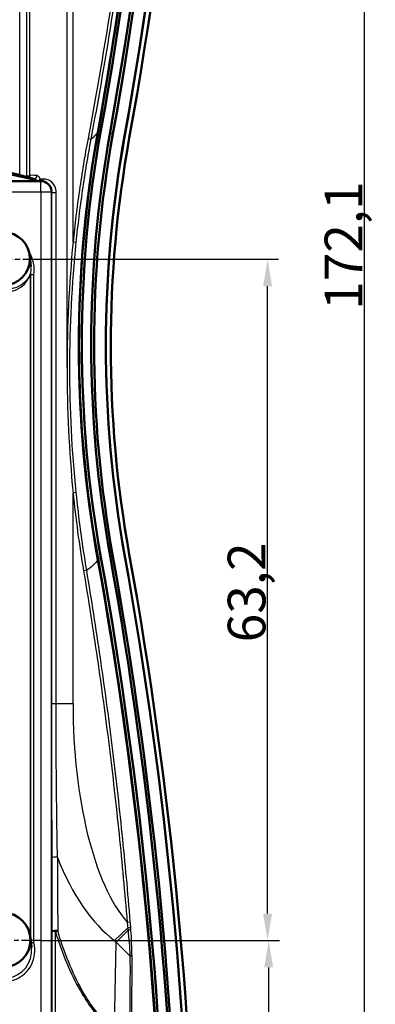
# Model space of a CAD drawing. Units: millimetres. Extents: x 1 to 840, y 1 to 593.
# Drawn here: x 286 to 319, y 293 to 384 of the extents above; entities that cross this region are included whole.
import ezdxf

# ---------------------------------------------------------------- set-up
doc = ezdxf.new("R2010")
doc.units = ezdxf.units.MM
doc.linetypes.add('CHAIN', pattern=[0.3543, 0.2362, -0.0295, 0.0591, -0.0295])
doc.linetypes.add('DASH_DOT', pattern=[0.37, 0.24, -0.06, 0.01, -0.06])
for name, color, linetype, lineweight in [('Bemaßung (ISO)', 1, 'Continuous', 25), ('Mittelpunktmarkierung (ISO)', 1, 'DASH_DOT', 25), ('Sichtbar (ISO)', 7, 'Continuous', 50), ('Sichtbar schmal (ISO)', 1, 'Continuous', 25)]:
    doc.layers.add(name, color=color, linetype=linetype, lineweight=lineweight)
doc.styles.add('3_5', font='isocpeur.ttf')
doc.dimstyles.new('18-Bopla 3_5', dxfattribs={"dimtxt": 3.5, "dimasz": 2.5, "dimexe": 1, "dimexo": 0, "dimgap": 0.2, "dimtad": 1, "dimdec": 6, "dimrnd": 1e-08, "dimtxsty": '3_5', "dimcen": 0.09, "dimdle": 7, "dimclrd": 1, "dimclre": 1, "dimclrt": 5, "dimadec": 6, "dimazin": 2, "dimtfac": 0.714286, "dimtdec": 3, "dimtmove": 0, "dimatfit": 3, "dimfxl": 1, "dimtolj": 1, "dimlwd": 25, "dimlwe": 25, "dimarcsym": 0})

# ---------------------------------------------------------------- blocks, each defined once
blk = doc.blocks.new('*D52')
at = {"layer": 'Bemaßung (ISO)', "color": 1, "linetype": 'Continuous', "lineweight": 25}
for p, q in [((287.637, 298.492), (309.753, 298.492)), ((308.753, 266.594), (308.753, 295.992)), ((282.417, 264.094), (309.753, 264.094))]:
    blk.add_line(p, q, dxfattribs=at)
at = {"layer": 'Bemaßung (ISO)', "color": 1, "linetype": 'Continuous'}
for points in [[(308.336, 295.992), (309.17, 295.992), (308.753, 298.492)], [(308.336, 266.594), (309.17, 266.594), (308.753, 264.094)]]:
    blk.add_solid(points, dxfattribs=at)
at = {"layer": 'Defpoints', "color": 0, "linetype": 'Continuous'}
for p in [(287.637, 298.492), (308.753, 298.492), (282.417, 264.094)]:
    blk.add_point(p, dxfattribs=at)
at = {"layer": 'Bemaßung (ISO)', "color": 5, "linetype": 'Continuous', "lineweight": 25, "insert": (308.553, 276.902), "char_height": 3.5, "attachment_point": 7, "rotation": 90, "style": '3_5'}
blk.add_mtext('\\A1;34,4', dxfattribs=at)
blk = doc.blocks.new('*D53')
at = {"layer": 'Bemaßung (ISO)', "color": 1, "linetype": 'Continuous', "lineweight": 25}
for p, q in [((287.885, 361.732), (309.651, 361.732)), ((308.651, 300.992), (308.651, 359.232)), ((287.637, 298.492), (309.651, 298.492))]:
    blk.add_line(p, q, dxfattribs=at)
at = {"layer": 'Bemaßung (ISO)', "color": 1, "linetype": 'Continuous'}
for points in [[(308.234, 359.232), (309.067, 359.232), (308.651, 361.732)], [(308.234, 300.992), (309.067, 300.992), (308.651, 298.492)]]:
    blk.add_solid(points, dxfattribs=at)
at = {"layer": 'Defpoints', "color": 0, "linetype": 'Continuous'}
for p in [(287.885, 361.732), (308.651, 361.732), (287.637, 298.492)]:
    blk.add_point(p, dxfattribs=at)
at = {"layer": 'Bemaßung (ISO)', "color": 5, "linetype": 'Continuous', "lineweight": 25, "insert": (308.451, 326.174), "char_height": 3.5, "attachment_point": 7, "rotation": 90, "style": '3_5'}
blk.add_mtext('\\A1;63,2', dxfattribs=at)
blk = doc.blocks.new('*D54')
at = {"layer": 'Bemaßung (ISO)', "color": 1, "linetype": 'Continuous', "lineweight": 25}
for p, q in [((285.646, 439.176), (318.646, 439.176)), ((317.646, 269.594), (317.646, 436.676)), ((285.17, 267.094), (318.646, 267.094))]:
    blk.add_line(p, q, dxfattribs=at)
at = {"layer": 'Bemaßung (ISO)', "color": 1, "linetype": 'Continuous'}
for points in [[(317.229, 436.676), (318.062, 436.676), (317.646, 439.176)], [(317.229, 269.594), (318.062, 269.594), (317.646, 267.094)]]:
    blk.add_solid(points, dxfattribs=at)
at = {"layer": 'Defpoints', "color": 0, "linetype": 'Continuous'}
for p in [(285.646, 439.176), (317.646, 439.176), (285.17, 267.094)]:
    blk.add_point(p, dxfattribs=at)
at = {"layer": 'Bemaßung (ISO)', "color": 5, "linetype": 'Continuous', "lineweight": 25, "insert": (317.446, 357.051), "char_height": 3.5, "attachment_point": 7, "rotation": 90, "style": '3_5'}
blk.add_mtext('\\A1;172,1', dxfattribs=at)
blk = doc.blocks.new('*D61')
at = {"layer": 'Bemaßung (ISO)', "color": 1, "linetype": 'Continuous', "lineweight": 25}
for p, q in [((221.251, 351.697), (221.251, 391.12)), ((290.041, 351.697), (290.041, 391.12)), ((223.751, 390.12), (287.541, 390.12))]:
    blk.add_line(p, q, dxfattribs=at)
at = {"layer": 'Bemaßung (ISO)', "color": 1, "linetype": 'Continuous'}
for points in [[(223.751, 390.537), (223.751, 389.703), (221.251, 390.12)], [(287.541, 390.537), (287.541, 389.703), (290.041, 390.12)]]:
    blk.add_solid(points, dxfattribs=at)
at = {"layer": 'Defpoints', "color": 0, "linetype": 'Continuous'}
for p in [(290.041, 390.12), (221.251, 351.697), (290.041, 351.697)]:
    blk.add_point(p, dxfattribs=at)
at = {"layer": 'Bemaßung (ISO)', "color": 5, "linetype": 'Continuous', "lineweight": 25, "insert": (259.741, 390.32), "char_height": 3.5, "attachment_point": 7, "style": '3_5'}
blk.add_mtext('\\A1;68,8', dxfattribs=at)

msp = doc.modelspace()

# ---------------------------------------------------------------- linework, layer by layer
at = {"layer": 'Mittelpunktmarkierung (ISO)', "linetype": 'CHAIN', "ltscale": 8.309314}
msp.add_line((287.8845665, 361.7316106), (280.4067426, 361.7316106), dxfattribs=at)
at = {"layer": 'Mittelpunktmarkierung (ISO)', "linetype": 'CHAIN', "ltscale": 7.758159}
msp.add_line((287.6365687, 298.4919881), (280.6547404, 298.4919881), dxfattribs=at)
at = {"layer": 'Sichtbar (ISO)'}
for p, q in [((257.7505221, 375.712548), (286.9615219, 369.2101731)), ((287.6019821, 368.9921968), (259.4842103, 368.9921968)), ((288.6006771, 368.0592389), (288.5958905, 368.1024067)), ((286.5884924, 362.0355516), (286.6861098, 361.0655025)), ((286.6363494, 298.7997178), (286.7339669, 297.8296684))]:
    msp.add_line(p, q, dxfattribs=at)
msp.add_arc((287.6019821, 367.9921968), 1, 6.327415083, 90, dxfattribs=at)
for centre, major_axis, start_param, end_param in [((-97.8503614, 443.4093033), (399.5, 0), 6.1057857027, 6.272351607), ((-97.8503614, 443.3221475), (399.5, 0), 6.1057857027, 6.272351607), ((-97.9027692, 443.3221475), (400, 0), 6.1057857027, 6.2722514764), ((-97.8503614, 443.4093033), (397, 0), 6.1057857027, 6.2692805824), ((-97.8503614, 443.5400369), (397.2644905, 0), 6.1057857027, 6.269827738), ((-97.8503614, 443.5400369), (398.1355095, 0), 6.1057857027, 6.2695924954), ((-97.8503614, 443.4093033), (398.4, 0), 6.1057857027, 6.2701389362), ((404.1456545, 353.7517804), (-113, 0), 6.1057857027, 6.4605849116), ((404.1456545, 353.882514), (-112.7355095, 0), 6.1057857027, 6.4605849116), ((404.1456545, 353.882514), (-111.8644905, 0), 6.1057857027, 6.4605849116), ((404.1456545, 353.7517804), (-111.6, 0), 6.1057857027, 6.4605849116), ((404.1456545, 353.7517804), (-110.5, 0), 6.1057857027, 6.4605849116), ((404.0932468, 353.6646247), (-110, 0), 6.1057857027, 6.4605849116), ((404.1456545, 353.6646247), (-110.5, 0), 6.1057857027, 6.2827894309), ((-97.8503614, 264.0942576), (397, 0), 0.0139047248, 0.1773996044), ((-97.8503614, 264.2249912), (397.2644905, 0), 0.0133575692, 0.1773996044), ((-97.8503614, 264.2249912), (398.1355095, 0), 0.0114478582, 0.1773996044), ((-97.8503614, 264.0942576), (398.4, 0), 0.0114478582, 0.1773996044), ((-97.8503614, 264.0942576), (399.5, 0), 0.0108337002, 0.1773996044), ((-97.9027692, 264.0071019), (400, 0), 0.0109338308, 0.1773996044)]:
    msp.add_ellipse(centre, major_axis=major_axis, ratio=0.9961946981, start_param=start_param, end_param=end_param, dxfattribs=at)
for centre, major_axis in [((284.1456545, 361.7878435), (0, 2.4646492)), ((284.1456545, 298.5471569), (0, 2.5129336))]:
    msp.add_ellipse(centre, major_axis=major_axis, ratio=0.9961944077, dxfattribs=at)
for points, knots in [([(299.107019, 437.9013352), (298.9642576, 427.690517), (298.4245626, 417.4886812), (296.4501407, 396.0245006), (294.9240107, 384.779972), (292.9149078, 373.6163744)], [0.2842764044, 0.2842764044, 0.2842764044, 0.2842764044, 3.3597343992, 3.3597343992, 6.7752102326, 6.7752102326, 6.7752102326, 6.7752102326]), ([(292.9149078, 373.6163744), (291.8181617, 367.5222957), (291.2279722, 361.3484493), (291.0609554, 348.0278424), (291.6517995, 340.9056582), (292.9149078, 333.8871865)], [0.0009504814, 0.0009504814, 0.0009504814, 0.0009504814, 1.8654219801, 1.8654219801, 4.0127102608, 4.0127102608, 4.0127102608, 4.0127102608]), ([(286.9758152, 369.2078992), (286.9747249, 369.2080087), (286.9736609, 369.2081292), (286.9715874, 369.2083893), (286.9705779, 369.2085288), (286.9686144, 369.2088235), (286.9676605, 369.2089788), (286.9658092, 369.2093019), (286.9649118, 369.2094697), (286.963174, 369.209815), (286.9623337, 369.2099924), (286.9615219, 369.2101731)], [0, 0, 0, 0, 0.0007558226526, 0.0007558226526, 0.0015116453051, 0.0015116453051, 0.0022674679576, 0.0022674679576, 0.0030232906101, 0.0030232906101, 0.0037791132627, 0.0037791132627, 0.0037791132627, 0.0037791132627]), ([(287.4572185, 369.0254384), (287.4906439, 369.0620391), (287.5205536, 369.1073162), (287.5415132, 369.1591932), (287.5418275, 369.1599781), (287.5421393, 369.1607635)], [0, 0, 0, 0, 0.015577817675, 0.015577817675, 0.015816977311, 0.015816977311, 0.015816977311, 0.015816977311]), ([(292.9149078, 333.8871865), (294.6052147, 324.4949814), (295.9537651, 315.044911), (298.2220311, 293.6093404), (298.9390992, 281.6124633), (299.107019, 269.6022257)], [0.0009222295, 0.0009222295, 0.0009222295, 0.0009222295, 2.8744446771, 2.8744446771, 6.4919248785, 6.4919248785, 6.4919248785, 6.4919248785])]:
    msp.add_open_spline(points, degree=3, knots=knots, dxfattribs=at)
for points in [[(286.5393664, 369.3090441), (286.5382871, 369.3076238), (286.5372077, 369.3062312), (286.5361289, 369.3048657)], [(287.4251063, 368.9921967), (287.4362252, 369.0030691), (287.4469404, 369.0141839), (287.4572185, 369.0254384)]]:
    msp.add_open_spline(points, degree=3, dxfattribs=at)
at = {"layer": 'Sichtbar schmal (ISO)'}
for p, q in [((285.6456545, 369.6020626), (285.6456545, 438.8804259)), ((286.2812397, 386.0190693), (286.2812397, 369.4614567)), ((286.5779826, 369.4614567), (286.5779826, 386.0190693)), ((286.600101, 369.4905617), (286.600101, 385.0073968)), ((290.5946191, 363.327722), (290.5946191, 385.0073968)), ((285.6456545, 369.6020626), (257.8537621, 375.7885439)), ((257.4512348, 375.6767219), (287.3311853, 369.0254384)), ((292.9149078, 373.6163744), (292.8705996, 373.5426886)), ((292.9190863, 373.6170747), (293.1794258, 373.7013111)), ((294.0367751, 373.5481868), (294.2971146, 373.370956)), ((295.3798511, 373.177577), (295.3798511, 373.0904213)), ((291.9839941, 372.9420927), (292.2777, 372.8869301)), ((285.6246624, 369.5077583), (285.6456545, 369.6020626)), ((286.5779826, 369.4614567), (286.2812397, 369.4614567)), ((286.600101, 369.4905617), (286.5779826, 369.4614567)), ((287.3311853, 369.0254384), (287.4572185, 369.0254384)), ((287.3311853, 369.0254384), (287.3311853, 368.9921968)), ((287.6019821, 367.9921968), (287.6019821, 368.9921968)), ((259.0325497, 367.9921968), (287.6019821, 367.9921968)), ((287.6019821, 367.9921968), (287.6019821, 290.3878508)), ((287.6019821, 367.9921968), (288.601944, 367.9921968)), ((288.6068001, 367.9484036), (288.601944, 367.9921968)), ((288.601944, 290.3878508), (288.601944, 367.9921968)), ((288.6068001, 367.9484036), (289.0245443, 367.9484036)), ((288.6068001, 367.9484036), (288.6068001, 320.4961641)), ((289.0245443, 320.4961641), (289.0245443, 367.9484036)), ((290.8915159, 363.297526), (290.5946191, 363.327722)), ((286.6456545, 360.3846162), (286.6456659, 360.3846162)), ((286.6456545, 360.3846162), (286.6456545, 298.7072516)), ((286.6456659, 360.3846162), (286.6539679, 360.3004565)), ((286.6456659, 298.7071381), (286.6456659, 360.3846162)), ((286.6587488, 360.3533689), (286.6504573, 360.4375871)), ((286.6539679, 360.3004565), (286.6539679, 298.6246387)), ((286.9539565, 360.3004563), (286.6539679, 360.3004563)), ((286.6587488, 360.3533689), (286.9539565, 360.3004563)), ((286.9539565, 298.2992314), (286.9539565, 360.3004563)), ((290.8903869, 340.0955375), (290.5946191, 340.0653903)), ((290.5946191, 320.4961641), (290.5946191, 340.0653903)), ((292.9149078, 333.8871865), (292.8705996, 333.8135007)), ((292.9190863, 333.8864861), (293.1794258, 334.0637169)), ((294.0367751, 334.2168413), (294.2971146, 334.1326048)), ((291.862781, 332.8580078), (291.5699108, 332.8090423)), ((288.6068001, 320.4961641), (289.0245443, 320.4961641)), ((289.0245443, 320.4961641), (290.5946191, 320.4961641)), ((295.6167713, 300.1900259), (295.9120821, 300.2140674)), ((288.9571641, 299.3168307), (288.6423479, 299.3168307)), ((288.6423479, 299.3168307), (288.6423479, 289.3413023)), ((288.9571641, 289.3413023), (288.9571641, 299.3168307)), ((295.675032, 299.6664452), (294.4309063, 298.4751755)), ((295.6983643, 299.4417137), (294.6022979, 298.3456473)), ((286.6867141, 298.2992314), (286.9539565, 298.2992314)), ((286.9539565, 298.2992314), (286.6934965, 298.2318335)), ((294.4263431, 290.2976422), (294.6022979, 298.3456473)), ((294.6022979, 298.3456473), (295.8782693, 297.0696759))]:
    msp.add_line(p, q, dxfattribs=at)
for centre, major_axis, ratio, start_param, end_param in [((285.6456545, 374.9799503), (66.9902583, -14.9369802), 0.0764876151, 4.729441956, 4.7389284433), ((286.2783938, 369.4614567), (0.0649711, 0.2928801), 0.009261225, 4.3836653191, 4.7144434443), ((286.2783938, 369.4614567), (0.2388543, -0.1815176), 0.9962698081, 0.1024599243, 0.651640839), ((286.3005121, 369.4905617), (0.2388543, -0.1815176), 0.9962698081, 0, 0.651640839), ((290.5946191, 368.5165476), (-3.9992201, 0.9638404), 0.0819489539, 5.7195614423, 6.2505731411), ((287.0057953, 369.5063974), (-0.02998, -0.2984982), 0.8333358373, 0, 1.654298789), ((290.5946191, 368.9420589), (-4, 0), 0.0846043348, 5.4784820726, 5.5805161577), ((287.6133211, 369.1859309), (-0.0226512, 0.2991436), 0.6922952563, 3.891842953, 4.6600161752), ((287.6019821, 367.9921968), (0.9939083, 0.1102099), 0.9968796078, 6.1724082208, 6.2831853072), ((284.1456545, 360.8076653), (0, 2.864296), 0.9961944077, 4.5343703854, 5.2952165054), ((286.9456545, 360.3846162), (-0.2999998, -0.000304), 0.9908346071, 6.1030025393, 6.2821624937), ((286.9456545, 360.3846162), (-0.2985509, -0.0294507), 0.9960719962, 6.0062715969, 6.1844725355), ((286.9539565, 360.3004563), (-0.2985509, -0.029451), 0.9960720545, 6.0064691844, 6.1844710305), ((284.1456544, 360.8074341), (0.0000328, 2.565452), 0.9953049482, 4.53447207, 4.8131658536), ((299.6069702, 321.6252462), (-0.5110498, -23.3749323), 0.3849358657, 4.769124907, 5.881260305), ((288.9195388, 306.1228887), (-0.2999983, -0.0010031), 0.3577793299, 3.8117150926, 6.273840046), ((290.16382, -96.574267), (-1.8969953, 521.6807815), 0.0002410297, 0.6889356113, 0.709209811), ((299.6069702, 321.6252462), (-0.5447054, -24.9143079), 0.5216638651, 5.3918732859, 5.9158395047), ((290.4638086, -96.574267), (-1.5971308, 521.6731459), 0.0002300843, 0.6887145992, 0.7089887988), ((288.9423365, 299.3168307), (-0.2999983, -0.0010066), 0.3588798521, 3.8319711863, 6.2738358167), ((288.9423365, 299.3168307), (0.2863852, 0.0893504), 0.0147370446, 4.7595889668, 5.64657833), ((295.6582695, 299.6503949), (0.2992236, 0.0215699), 0.0494330695, 0.1579974085, 1.5111840005), ((295.6745033, 299.4178526), (0.2993195, 0.0201947), 0.0742692774, 0.1584465504, 1.4859842309), ((284.1456545, 297.5669787), (0, -2.9125803), 0.9961944077, 5.2097244267, 8.1081187032), ((299.6069702, 321.6252462), (-0.5447054, -24.9143079), 0.5216638651, 5.9158395047, 5.9301569621), ((284.1456548, 297.5667478), (0.000039, 2.6137307), 0.995323619, 1.7701343069, 4.8131663293), ((295.7722033, 296.9636099), (0.2999947, 0.0017767), 0.3760376438, 0.1759887128, 1.2071964059)]:
    msp.add_ellipse(centre, major_axis=major_axis, ratio=ratio, start_param=start_param, end_param=end_param, dxfattribs=at)
for points in [[(292.8705996, 373.5426886), (296.686173, 394.7436476), (298.7592747, 416.2555301), (299.0623398, 437.7922848)], [(292.8705996, 333.8135007), (290.5124775, 346.917663), (290.5124775, 360.439096), (292.8705996, 373.5426886)], [(292.8705996, 373.5426886), (292.7392596, 373.3239352), (292.5415334, 373.1052467), (292.2777, 372.8869301)], [(288.6005553, 368.0590941), (288.6046869, 368.0223514), (288.6067925, 367.9853559), (288.6068001, 367.9484036)], [(292.8705996, 333.8135007), (292.6776432, 333.4935096), (292.3413625, 333.1746895), (291.862781, 332.8580078)], [(299.0623398, 269.5643301), (298.7592747, 291.101064), (296.686173, 312.612804), (292.8705996, 333.8135007)]]:
    msp.add_open_spline(points, degree=3, dxfattribs=at)
for points, knots in [([(296.8017014, 406.5288899), (296.5215609, 403.7152545), (296.2109228, 400.9039956), (295.5288467, 395.2881945), (295.1574088, 392.4836527), (294.7557135, 389.6834502), (294.3540182, 386.8832476), (293.9220657, 384.0873847), (292.99802, 378.5062862), (292.5059269, 375.7210509), (291.9839941, 372.9420927)], [-3.3930565064, -3.3930565064, -3.3930565064, -3.3930565064, -2.5447923798, -2.5447923798, -1.6965282532, -1.6965282532, -1.6965282532, -0.8482641266, -0.8482641266, 0, 0, 0, 0]), ([(292.2777, 372.8869301), (292.8000537, 375.6679945), (293.2925453, 378.4553423), (294.2173428, 384.0406768), (294.6496485, 386.8386632), (295.0516741, 389.640994), (295.4536996, 392.4433247), (295.8254448, 395.2499994), (296.508089, 400.8700741), (296.818988, 403.6834737), (297.0993659, 406.4992528)], [0, 0, 0, 0, 0.8482641266, 0.8482641266, 1.6965282532, 1.6965282532, 1.6965282532, 2.5447923798, 2.5447923798, 3.3930565064, 3.3930565064, 3.3930565064, 3.3930565064]), ([(291.9839941, 372.9420927), (291.6851378, 371.3508743), (291.4196604, 369.752654), (290.9563107, 366.5464422), (290.7584388, 364.938453), (290.5946191, 363.327722)], [-0.97142414925, -0.97142414925, -0.97142414925, -0.97142414925, -0.48571207475, -0.48571207475, -0.00000000025, -0.00000000025, -0.00000000025, -0.00000000025]), ([(290.8915159, 363.297526), (291.0549834, 364.904076), (291.2524131, 366.5078904), (291.7146988, 369.7057763), (291.9795544, 371.2998455), (292.2777, 372.8869301)], [0.00000000025, 0.00000000025, 0.00000000025, 0.00000000025, 0.48571207475, 0.48571207475, 0.97142414925, 0.97142414925, 0.97142414925, 0.97142414925]), ([(287.5421393, 369.1607635), (287.5281076, 369.21806), (287.5064441, 369.2703676), (287.4568804, 369.358951), (287.4283885, 369.3967925), (287.3704536, 369.4550457), (287.3412382, 369.4765104), (287.2930258, 369.4989239), (287.2744187, 369.504428), (287.2561783, 369.5063974)], [-0.064608477198, -0.064608477198, -0.064608477198, -0.064608477198, -0.046068566755, -0.046068566755, -0.027808230536, -0.027808230536, -0.010695473283, -0.010695473283, 0, 0, 0, 0]), ([(286.9615232, 369.2101725), (286.9743461, 369.207318), (286.9874874, 369.2040439), (287.0337673, 369.1913923), (287.0674761, 369.1802703), (287.1368171, 369.1537376), (287.1723808, 369.1380653), (287.2506634, 369.0977104), (287.2922964, 369.0709127), (287.3225997, 369.0384248), (287.3276432, 369.0317939), (287.3311853, 369.0254384)], [0.003779113263, 0.003779113263, 0.003779113263, 0.003779113263, 0.010695473283, 0.010695473283, 0.027808230536, 0.027808230536, 0.046068566755, 0.046068566755, 0.071800127944, 0.071800127944, 0.07848052736, 0.07848052736, 0.07848052736, 0.07848052736]), ([(289.0245443, 367.9484036), (289.0245443, 368.1429281), (288.9827429, 368.3387969), (288.7694354, 368.8094245), (288.5206375, 369.0274928), (288.119743, 369.1802867), (287.9631018, 369.1974719), (287.8213186, 369.1859309)], [-0.22357791985, -0.22357791985, -0.22357791985, -0.22357791985, -0.16522056288, -0.16522056288, -0.06354637034, -0.06354637034, 0, 0, 0, 0]), ([(290.5946191, 363.327722), (290.2292152, 359.4654878), (290.0410673, 355.5787609), (290.0402345, 347.8144092), (290.2284207, 343.9275376), (290.5946191, 340.0653903)], [-2.3292949168, -2.3292949168, -2.3292949168, -2.3292949168, -1.1646474584, -1.1646474584, 0, 0, 0, 0]), ([(290.8903869, 340.0955375), (290.49794, 343.9476696), (290.2963362, 347.8244447), (290.2976094, 355.5686578), (290.4995512, 359.4453173), (290.8915159, 363.297526)], [0, 0, 0, 0, 1.1646474584, 1.1646474584, 2.3292949168, 2.3292949168, 2.3292949168, 2.3292949168]), ([(281.6692476, 360.1387338), (281.7159788, 360.0604949), (281.7654751, 359.9847334), (282.2861601, 359.2640744), (282.9520706, 358.8902612), (284.2435635, 358.5867981), (284.8496813, 358.6932122), (285.9390657, 359.1811723), (286.330321, 359.6598981), (286.6006277, 360.2630278), (286.645583, 360.4574325), (286.6456545, 360.3846162)], [18.1451101189, 18.1451101189, 18.1451101189, 18.1451101189, 18.4284182558, 18.4284182558, 20.9557906554, 20.9557906554, 23.820923413, 23.820923413, 27.6023285413, 27.6023285413, 29.2195023991, 29.2195023991, 29.2195023991, 29.2195023991]), ([(286.6504573, 360.4375871), (286.6499038, 360.5077618), (286.6079177, 360.3387088), (286.3569985, 359.8148683), (285.9951082, 359.3977864), (284.9898661, 358.9804398), (284.4311012, 358.8932168), (283.2838422, 359.1664221), (282.7212904, 359.4646766), (282.2990769, 359.9674649)], [-29.2195023991, -29.2195023991, -29.2195023991, -29.2195023991, -27.6023285413, -27.6023285413, -23.820923413, -23.820923413, -20.9557906554, -20.9557906554, -18.6202763777, -18.6202763777, -18.6202763777, -18.6202763777]), ([(290.5946191, 340.0653903), (290.718358, 338.8514142), (290.8615535, 337.6391056), (291.186717, 335.2196995), (291.3686851, 334.0126027), (291.5699108, 332.8090423)], [-0.73215968473, -0.73215968473, -0.73215968473, -0.73215968473, -0.36607984237, -0.36607984237, 0, 0, 0, 0]), ([(291.862781, 332.8580079), (291.6621383, 334.0584466), (291.4807035, 335.2624128), (291.156506, 337.6755445), (291.0137434, 338.8847094), (290.8903869, 340.0955375)], [0, 0, 0, 0, 0.36607984237, 0.36607984237, 0.73215968473, 0.73215968473, 0.73215968473, 0.73215968473]), ([(291.5699108, 332.8090423), (292.0215953, 330.1074499), (292.4448527, 327.400488), (293.2341917, 321.9776227), (293.6002732, 319.2617196), (293.9376457, 316.5422543), (294.2750182, 313.8227889), (294.5836818, 311.0997616), (295.1434302, 305.6484095), (295.3945151, 302.920085), (295.6167713, 300.1900259)], [-3.2869093516, -3.2869093516, -3.2869093516, -3.2869093516, -2.4651820137, -2.4651820137, -1.6434546758, -1.6434546758, -1.6434546758, -0.8217273379, -0.8217273379, 0, 0, 0, 0]), ([(295.9120821, 300.2140674), (295.6897125, 302.9462061), (295.4384918, 305.6766107), (294.8784268, 311.1321222), (294.5695825, 313.8572288), (294.2320067, 316.5787722), (293.8944308, 319.3003157), (293.5281235, 322.0182956), (292.7382876, 327.4453107), (292.3147591, 330.1543455), (291.862781, 332.8580078)], [0, 0, 0, 0, 0.8217273379, 0.8217273379, 1.6434546758, 1.6434546758, 1.6434546758, 2.4651820137, 2.4651820137, 3.2869093516, 3.2869093516, 3.2869093516, 3.2869093516]), ([(288.6068001, 320.4961641), (288.6068001, 318.0802339), (288.6072115, 315.6627433), (288.6090958, 312.5503167), (288.6096187, 311.8496173), (288.6111125, 310.2995501), (288.6121576, 309.4435807), (288.6150529, 307.7561714), (288.6168762, 306.9226326), (288.6195503, 306.1228887)], [-1.4495580976, -1.4495580976, -1.4495580976, -1.4495580976, -0.7247790488, -0.7247790488, -0.5138636322, -0.5138636322, -0.2569318161, -0.2569318161, 0, 0, 0, 0]), ([(289.1544383, 306.1903376), (289.1385638, 306.9809075), (289.1240553, 307.8066276), (289.0981143, 309.4809104), (289.0866702, 310.3315344), (289.0687279, 311.8735234), (289.0616435, 312.5711622), (289.0344482, 315.6718196), (289.0245443, 318.0848094), (289.0245443, 320.4961641)], [0, 0, 0, 0, 0.2569318161, 0.2569318161, 0.5138636322, 0.5138636322, 0.7247790488, 0.7247790488, 1.4495580976, 1.4495580976, 1.4495580976, 1.4495580976]), ([(295.6167713, 300.1900259), (295.6269063, 300.102532), (295.6368502, 300.0151224), (295.6562921, 299.8405651), (295.66579, 299.7534173), (295.675032, 299.6664452)], [0, 0, 0, 0, 0.027068884254, 0.027068884254, 0.054137768508, 0.054137768508, 0.054137768508, 0.054137768508]), ([(295.9535983, 299.6740234), (295.9471165, 299.7639786), (295.9403998, 299.8539894), (295.9265452, 300.0340334), (295.9194073, 300.1240668), (295.9120821, 300.2140674)], [-0.054137768508, -0.054137768508, -0.054137768508, -0.054137768508, -0.027068884254, -0.027068884254, 0, 0, 0, 0]), ([(288.9571641, 299.3168307), (289.0503342, 299.0195398), (289.1469304, 298.7233823), (289.8651725, 296.6125859), (290.6216497, 294.8109799), (292.3653017, 292.0430889), (293.241989, 290.9465002), (294.3592934, 290.1915762)], [2.0392914544, 2.0392914544, 2.0392914544, 2.0392914544, 2.1326977373, 2.1326977373, 2.7079755999, 2.7079755999, 3.113631894, 3.113631894, 3.113631894, 3.113631894]), ([(294.4263431, 290.2976422), (293.3394123, 291.0484002), (292.4867738, 292.1402405), (290.7912025, 294.896876), (290.0558409, 296.6917528), (289.3578161, 298.7948663), (289.2639423, 299.0899575), (289.1734066, 299.38617)], [-3.113631894, -3.113631894, -3.113631894, -3.113631894, -2.7079755999, -2.7079755999, -2.1326977373, -2.1326977373, -2.0392914546, -2.0392914546, -2.0392914546, -2.0392914546]), ([(295.675032, 299.6664452), (295.6790111, 299.6289995), (295.6829431, 299.5915836), (295.6907227, 299.5166709), (295.6945701, 299.4791729), (295.6983643, 299.4417137)], [0, 0, 0, 0, 0.011654476138, 0.011654476138, 0.023355745948, 0.023355745948, 0.023355745948, 0.023355745948]), ([(295.6983643, 299.4417137), (295.7373973, 299.0640761), (295.7721103, 298.6870708), (295.8348212, 297.89138), (295.8613722, 297.4714334), (295.8782693, 297.0696759)], [-0.25244094048, -0.25244094048, -0.25244094048, -0.25244094048, -0.13474912901, -0.13474912901, 0, 0, 0, 0]), ([(295.9698367, 299.4413019), (295.9672178, 299.4801402), (295.9645508, 299.5189949), (295.9591363, 299.5965707), (295.956389, 299.6352933), (295.9535983, 299.6740234)], [-0.023355745948, -0.023355745948, -0.023355745948, -0.023355745948, -0.011654476138, -0.011654476138, 0, 0, 0, 0]), ([(296.0674473, 296.98511), (296.0650247, 297.4016413), (296.0532522, 297.8366898), (296.0180533, 298.6605191), (295.9961783, 299.0506651), (295.9698367, 299.4413019)], [0, 0, 0, 0, 0.13474912901, 0.13474912901, 0.25244094048, 0.25244094048, 0.25244094048, 0.25244094048]), ([(295.8782693, 297.0696759), (295.8820612, 296.4294302), (295.8831333, 295.7895336), (295.8798059, 294.5105129), (295.8754064, 293.8713888), (295.8682555, 293.2326881), (295.8611047, 292.5939875), (295.8512025, 291.9557103), (295.8258656, 290.6800769), (295.8104309, 290.0427207), (295.7922154, 289.405862)], [-0.82916538638, -0.82916538638, -0.82916538638, -0.82916538638, -0.62187403979, -0.62187403979, -0.41458269319, -0.41458269319, -0.41458269319, -0.2072913466, -0.2072913466, 0, 0, 0, 0]), ([(295.9804283, 289.3150156), (295.9987398, 289.9523954), (296.0142666, 290.5902733), (296.0397798, 291.8669514), (296.0497662, 292.5057515), (296.0569974, 293.1449756), (296.0642286, 293.7841997), (296.0687047, 294.4238478), (296.0721774, 295.7039175), (296.0711742, 296.344339), (296.0674473, 296.98511)], [0, 0, 0, 0, 0.2072913466, 0.2072913466, 0.41458269319, 0.41458269319, 0.41458269319, 0.62187403979, 0.62187403979, 0.82916538638, 0.82916538638, 0.82916538638, 0.82916538638])]:
    msp.add_open_spline(points, degree=3, knots=knots, dxfattribs=at)

# ---------------------------------------------------------------- dimensions: what is measured, and where the dimension line sits
at = {"layer": 'Bemaßung (ISO)', "color": 1, "linetype": 'Continuous', "lineweight": 25}
for base, p1, p2, angle, picture, middle in [((317.6456545, 439.1758682), (285.1696292, 267.0942576), (285.6456545, 439.1758682), 90, '*D54', (317.6456545, 361.513113)), ((290.0407213, 390.1200776), (221.2506914, 351.6965886), (290.0407213, 351.6965237), 180, '*D61', (263.6780955, 390.1200776)), ((308.6506932, 361.7316106), (287.6365687, 298.4919881), (287.8845665, 361.7316106), 270, '*D53', (308.6506932, 330.1117994)), ((308.7529486, 298.4919881), (282.4167831, 264.0942576), (287.6365687, 298.4919881), 270, '*D52', (308.7529486, 281.1894642))]:
    dim = msp.add_linear_dim(base=base, p1=p1, p2=p2, angle=angle, dimstyle='18-Bopla 3_5', override={"dimdec": 1, "dimtp": 0, "dimtm": 0, "dimtdec": 1, "dimtofl": 0, "dimatfit": 1}, dxfattribs=at)
    dim.commit()
    dim.dimension.update_dxf_attribs({"geometry": picture, "text_midpoint": middle, "dimtype": 160})

doc.saveas('drawing.dxf')
